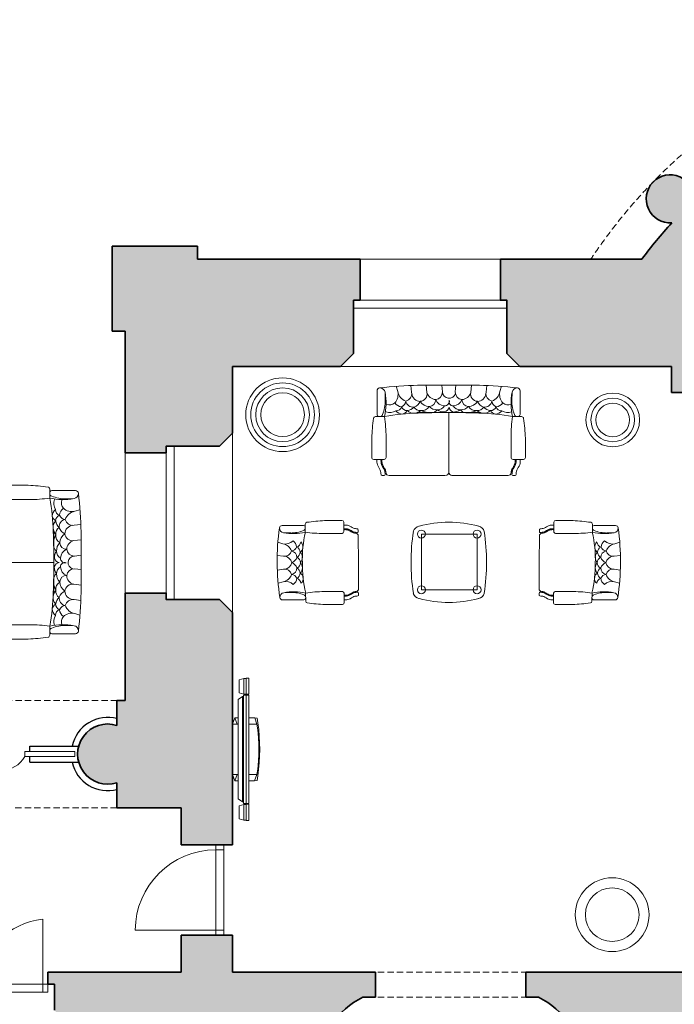
# Model space of a CAD drawing. Units: millimetres. Extents: x 18077 to 1444200, y 34595 to 428476.
# Drawn here: x 1105434 to 1111966, y 177569 to 187386 of the extents above; entities that cross this region are included whole.
import ezdxf

# ---------------------------------------------------------------- set-up
doc = ezdxf.new("R2010")
doc.units = ezdxf.units.MM
doc.linetypes.add('DASHED', pattern=[19.05, 12.7, -6.35])
doc.layers.get('0').update_dxf_attribs({"lineweight": 35})
for name, color, linetype, lineweight in [('doors', 3, 'Continuous', 13), ('lest', 3, 'Continuous', 15), ('mebel', 40, 'Continuous', 9), ('okna', 5, 'Continuous', 13), ('Zaliv', 39, 'Continuous', 9), ('Двери', 3, 'Continuous', 13), ('Стены наружные', 7, 'Continuous', 35), ('Терасы', 27, 'Continuous', 13)]:
    doc.layers.add(name, color=color, linetype=linetype, lineweight=lineweight)

# ---------------------------------------------------------------- blocks, each defined once
blk = doc.blocks.new('Georgian')
for p, q in [((-412, 222), (-412, -15)), ((-227, 270), (-211, 214)), ((-80, 277), (-72, 208)), ((80, 277), (72, 208)), ((227, 270), (211, 214)), ((412, 222), (412, -15)), ((-332, 207), (-330, 125)), ((332, 207), (330, 125)), ((-427, -35), (-338, -35)), ((427, -35), (338, -35)), ((-465, -249), (-465, -442)), ((-322, -238), (-322, -442)), ((322, -238), (322, -442)), ((465, -249), (465, -442)), ((-445, -462), (-342, -462)), ((445, -462), (342, -462)), ((-362, -622), (-341, -622)), ((-292, -622), (0, -622)), ((292, -622), (0, -622)), ((362, -622), (341, -622))]:
    blk.add_line(p, q)
for centre, radius, start, end in [((-382, 222), 30, 97.5959, 180), ((-29, -2123), 2401, 89.2974, 98.5363), ((-384, 199), 52.6, 9.2834, 91.9989), ((29, -2123), 2401, 81.4637, 90.7026), ((384, 199), 52.6, 88.0011, 170.7166), ((382, 222), 30, 0, 82.4041), ((-715, 126), 386, 338.58, 0.2016), ((-901, 99), 579, 346.577, 10.743), ((-330, 186), 123, 316.7517, 13.4882), ((-88, 236), 124, 190.1999, 250.2137), ((-189, 120), 58.8, 286.4278, 359.6752), ((-149, 195), 77.7, 283.593, 9.5613), ((-60, 132), 71.4, 189.8965, 271.0284), ((16, 204), 87.7, 185.834, 259.3821), ((-90, 152), 96.6, 289.0018, 339.3483), ((-16, 204), 87.7, 280.6179, 354.166), ((90, 152), 96.6, 200.6517, 250.9982), ((60, 132), 71.4, 268.9716, 350.1035), ((149, 195), 77.7, 170.4387, 256.407), ((88, 236), 124, 289.7863, 349.8001), ((189, 120), 58.8, 180.3248, 253.5722), ((330, 186), 123, 166.5118, 223.2483), ((901, 99), 579, 169.257, 193.423), ((715, 126), 386, 179.7984, 201.42), ((-23, -1410), 1410, 89.055, 102.882), ((-166, 155), 92.3, 215.5508, 265.6001), ((-236, 83), 66.6, 276.2991, 342.7183), ((-173, 69), 76.9, 223.2591, 277.2479), ((-117, 84), 59.8, 200.4474, 270.5292), ((-168, 52), 58.5, 274.5374, 332.2822), ((-53, 93), 94, 227.1887, 267.1109), ((-118, 90), 66.2, 271.4081, 332.8048), ((0, 86), 64.7, 203.3867, 269.6471), ((-66, 107), 108, 274.2518, 307.3164), ((0, 86), 64.7, 270.3529, 336.6133), ((66, 107), 108, 232.6836, 265.7482), ((23, -1410), 1410, 77.118, 90.945), ((53, 93), 94, 272.8891, 312.8113), ((118, 90), 66.2, 207.1952, 268.5919), ((117, 84), 59.8, 269.4708, 339.5526), ((168, 52), 58.5, 207.7178, 265.4626), ((173, 69), 76.9, 262.7521, 316.7409), ((166, 155), 92.3, 274.3999, 324.4492), ((236, 83), 66.6, 197.2817, 263.7009), ((1817, -356), 2284, 172.3544, 177.3323), ((-427, -55), 20, 90, 172.3544), ((-392, -15), 20, 180, 270), ((-385, -5), 30, 270, 340.1254), ((-1569, -231), 1247, 359.6547, 9.0201), ((1569, -231), 1247, 170.9799, 180.3453), ((385, -5), 30, 199.8746, 270), ((392, -15), 20, 270, 0), ((427, -55), 20, 7.6456, 90), ((-1817, -356), 2284, 2.6677, 7.6456), ((-445, -442), 20, 180, 270), ((-342, -442), 20, 270, 0), ((342, -442), 20, 180, 270), ((445, -442), 20, 270, 0), ((-362, -612), 10, 181.9243, 270), ((-341, -612), 10, 270, 0), ((-292, -592), 30, 185.6704, 270), ((292, -592), 30, 270, 354.3296), ((341, -612), 10, 180, 270), ((362, -612), 10, 270, 358.0757)]:
    blk.add_arc(centre, radius, start, end)
for points, knots in [([(-413, -462), (-414, -481), (-415, -520), (-376, -563), (-373, -598), (-372, -613)], [0, 0, 0, 0, 53.902937, 115.490989, 158.820268, 158.820268, 158.820268, 158.820268]), ([(-372, -462), (-373, -480), (-374, -520), (-335, -562), (-332, -597), (-331, -612)], [0, 0, 0, 0, 53.902937, 115.490989, 158.820268, 158.820268, 158.820268, 158.820268]), ([(-362, -462), (-362, -467), (-363, -472), (-363, -482), (-362, -487), (-362, -496), (-361, -501), (-360, -507), (-359, -509), (-358, -511), (-358, -512), (-357, -514), (-357, -515), (-355, -518), (-354, -520), (-351, -526), (-349, -530), (-345, -537), (-342, -541), (-337, -549), (-335, -553), (-332, -559), (-331, -561), (-330, -564), (-329, -565), (-328, -567), (-328, -568), (-327, -571), (-327, -573), (-325, -577), (-325, -580), (-323, -587), (-323, -591), (-322, -595)], [0, 0, 0, 0, 15.09064, 15.09064, 30.18128, 30.18128, 45.27192, 45.27192, 51.897725, 51.897725, 55.644053, 55.644053, 59.390381, 59.390381, 66.883037, 66.883037, 80.143632, 80.143632, 93.404227, 93.404227, 106.664823, 106.664823, 111.982876, 111.982876, 115.184192, 115.184192, 119.099775, 119.099775, 123.015358, 123.015358, 130.846525, 130.846525, 142.995631, 142.995631, 142.995631, 142.995631]), ([(362, -462), (362, -467), (363, -472), (363, -482), (362, -487), (362, -496), (361, -501), (360, -507), (359, -509), (358, -511), (358, -512), (357, -514), (357, -515), (355, -518), (354, -520), (351, -526), (349, -530), (345, -537), (342, -541), (337, -549), (335, -553), (332, -559), (331, -561), (330, -564), (329, -565), (328, -567), (328, -568), (327, -571), (327, -573), (325, -577), (325, -580), (323, -587), (323, -591), (322, -595)], [0, 0, 0, 0, 15.09064, 15.09064, 30.18128, 30.18128, 45.27192, 45.27192, 51.897725, 51.897725, 55.644053, 55.644053, 59.390381, 59.390381, 66.883037, 66.883037, 80.143632, 80.143632, 93.404227, 93.404227, 106.664823, 106.664823, 111.982876, 111.982876, 115.184192, 115.184192, 119.099775, 119.099775, 123.015358, 123.015358, 130.846525, 130.846525, 142.995631, 142.995631, 142.995631, 142.995631]), ([(372, -462), (373, -480), (374, -520), (335, -562), (332, -597), (331, -612)], [0, 0, 0, 0, 53.902937, 115.490989, 158.820268, 158.820268, 158.820268, 158.820268]), ([(413, -462), (414, -481), (415, -520), (376, -563), (373, -598), (372, -613)], [0, 0, 0, 0, 53.902937, 115.490989, 158.820268, 158.820268, 158.820268, 158.820268])]:
    blk.add_open_spline(points, degree=3, knots=knots)
blk = doc.blocks.new('sdsd')
at = {"layer": 'mebel'}
for p, q in [((1227165.3, 213139.9), (1227186.3, 213139.9)), ((1227235.2, 213139.9), (1227796.4, 213139.9)), ((1228423.3, 213139.9), (1227862.1, 213139.9)), ((1228493.2, 213139.9), (1228472.1, 213139.9)), ((1227832.1, 213109.9), (1227832.1, 212510.8)), ((1227062.7, 212767.2), (1227062.7, 212959.8)), ((1227082.7, 212979.8), (1227185.4, 212979.8)), ((1227205.4, 212756), (1227205.4, 212959.8)), ((1228453.1, 212756), (1228453.1, 212959.8)), ((1228575.8, 212979.8), (1228473.1, 212979.8)), ((1228595.8, 212767.2), (1228595.8, 212959.8)), ((1227100.3, 212552.2), (1227190, 212553)), ((1228558.2, 212552.2), (1228468.5, 212553)), ((1227115.9, 212296.1), (1227115.9, 212532.2)), ((1228542.6, 212296.1), (1228542.6, 212532.2)), ((1227195.7, 212310.4), (1227198, 212392.9)), ((1228462.8, 212310.4), (1228460.5, 212392.9)), ((1227307.1, 212250.7), (1227322.6, 212303.4)), ((1227453.2, 212242.2), (1227461.2, 212309.9)), ((1227607, 212239.9), (1227614, 212313)), ((1227761.2, 212239.9), (1227768.2, 212306.5)), ((1227902.9, 212239.9), (1227895.9, 212306.5)), ((1228057.2, 212239.9), (1228050.2, 212313)), ((1228210.9, 212242.2), (1228203, 212309.9)), ((1228357, 212250.7), (1228341.6, 212303.4)), ((1228130.8, 212239.9), (1227520.8, 212239.9)), ((1227527.7, 212239.9), (1228137.7, 212239.9))]:
    blk.add_line(p, q, dxfattribs=at)
for centre, radius, start, end in [((1227165.3, 213129.9), 10, 90, 178.07569), ((1227186.3, 213129.9), 10, 0, 90), ((1227235.2, 213109.9), 30, 90, 174.3296), ((1227802.1, 213109.9), 30, 0, 90), ((1227862.1, 213109.9), 30, 90, 180), ((1228423.3, 213109.9), 30, 5.6704, 90), ((1228472.1, 213129.9), 10, 90, 180), ((1228493.2, 213129.9), 10, 1.92431, 90), ((1227082.7, 212959.8), 20, 90, 180), ((1227185.4, 212959.8), 20, 0, 90), ((1228473.1, 212959.8), 20, 90, 180), ((1228575.8, 212959.8), 20, 0, 90), ((1229344.3, 212873.5), 2284.1, 182.66772, 187.64557), ((1225958.3, 212748.5), 1247.1, 350.97991, 0.34532), ((1229700.2, 212748.5), 1247.1, 179.65468, 189.02009), ((1226314.2, 212873.5), 2284.1, 352.35443, 357.33228), ((1227100.3, 212572.2), 20, 187.64557, 270), ((1227135.9, 212532.2), 20, 90, 180), ((1227143.1, 212522.2), 30, 19.87458, 90), ((1226626.4, 212418.4), 579.5, 349.25697, 13.42296), ((1227564.8, 214504.9), 1987.6, 259.13218, 268.93082), ((1228093.7, 214504.9), 1987.6, 271.06918, 280.86782), ((1229032.1, 212418.4), 579.5, 166.57704, 190.74303), ((1228515.4, 212522.2), 30, 90, 160.12542), ((1228522.6, 212532.2), 20, 0, 90), ((1228558.2, 212572.2), 20, 270, 352.35443), ((1226812.2, 212391.6), 385.8, 359.7984, 21.41995), ((1227245.4, 212402.6), 108.6, 57.16127, 111.7085), ((1227367.7, 212362.5), 92.3, 94.39994, 144.44916), ((1227365.5, 212455.2), 72.4, 86.21467, 147.68245), ((1227311.7, 212444.5), 49.9, 11.45568, 98.53279), ((1227416.6, 212433.6), 59.8, 89.47075, 159.55256), ((1227344, 212398), 58.8, 0.3248, 73.57215), ((1227354.2, 212456), 73.2, 30.66403, 77.28146), ((1227475.9, 212384.4), 74.4, 82.00082, 169.18535), ((1227483.6, 212419.6), 99.6, 85.41582, 132.25596), ((1227405.6, 212391.6), 102.3, 40.71962, 83.49511), ((1227550.1, 212410.4), 82.4, 87.44477, 144.36193), ((1227444.2, 212352.8), 113.3, 24.86625, 68.24304), ((1227469.7, 212379.6), 141, 53.36412, 81.08708), ((1227709.3, 224365.1), 11854.9, 269.08922, 272.03787), ((1227949.2, 224365.1), 11854.9, 267.96213, 270.91078), ((1227638.1, 212347.2), 105.6, 90, 149.67855), ((1227649.3, 212290.2), 223.9, 86.43168, 115.24605), ((1227563.9, 212411), 82.4, 30.39316, 97.04031), ((1227716.4, 212366.2), 118.8, 89.06866, 133.30241), ((1227632.9, 212384.5), 68.4, 359.06033, 85.61039), ((1227660.3, 212440.9), 72.9, 37.24273, 87.69702), ((1227791.2, 212347.7), 96.8, 91.75023, 158.08551), ((1227776, 212418.4), 88.1, 81.03319, 130.90005), ((1227717.9, 212403.6), 81.4, 30.14732, 89.66848), ((1227789.8, 212397), 47.5, 351.85629, 91.8853), ((1227780.3, 212452.3), 54, 7.44352, 79.89817), ((1227895.6, 212447.9), 62.8, 109.66835, 169.55832), ((1227874, 212404.7), 39.9, 87.20755, 201.2369), ((1227881.8, 212404.4), 102.9, 51.56408, 94.13527), ((1227946.3, 212403.6), 81.4, 90.33152, 149.85268), ((1227873, 212347.7), 96.8, 21.91449, 88.24977), ((1228003.8, 212440.9), 72.9, 92.30298, 142.75727), ((1227947.7, 212366.2), 118.8, 46.69759, 90.93134), ((1228031.2, 212384.5), 68.4, 94.38961, 180.93967), ((1228014.8, 212290.2), 223.9, 64.75395, 93.56832), ((1228026, 212347.2), 105.6, 30.32145, 90), ((1228100.2, 212411), 82.4, 82.95969, 149.60684), ((1228194.5, 212379.6), 141, 98.91292, 126.63588), ((1228114, 212410.4), 82.4, 35.63807, 92.55523), ((1228219.9, 212352.8), 113.3, 111.75696, 155.13375), ((1228180.6, 212419.6), 99.6, 47.74404, 94.58418), ((1228188.3, 212384.4), 74.4, 10.81465, 97.99918), ((1228258.6, 212391.6), 102.3, 96.50489, 139.28038), ((1228310, 212456), 73.2, 102.71854, 149.33597), ((1228247.5, 212433.6), 59.8, 20.44744, 90.52925), ((1228320.2, 212398), 58.8, 106.42785, 179.6752), ((1228298.6, 212455.2), 72.4, 32.31755, 93.78533), ((1228352.4, 212444.5), 49.9, 81.46721, 168.54432), ((1228296.4, 212362.5), 92.3, 35.55084, 85.60006), ((1228418.7, 212402.6), 108.6, 68.2915, 122.83873), ((1228846.3, 212391.6), 385.8, 158.58005, 180.2016), ((1227236.1, 212347.2), 89.1, 50.64971, 106.16142), ((1227203.3, 212332), 122.7, 346.5118, 43.24828), ((1227444.9, 212281.4), 124.3, 109.78625, 169.80015), ((1227384.6, 212322.9), 77.7, 350.43871, 76.40701), ((1227547.4, 212314.9), 85.6, 90.27483, 174.64262), ((1227541.7, 212327), 73.6, 349.01398, 85.86612), ((1227707.2, 212286.7), 96.9, 93.46033, 164.21688), ((1227691.1, 212306.9), 77.1, 359.7126, 82.39822), ((1227833.7, 212304), 65.5, 14.63715, 177.78607), ((1227973, 212306.9), 77.1, 97.60178, 180.2874), ((1227957, 212286.7), 96.9, 15.78312, 86.53967), ((1228122.4, 212327), 73.6, 94.13388, 190.98602), ((1228116.7, 212314.9), 85.6, 5.35738, 89.72517), ((1228279.6, 212322.9), 77.7, 103.59299, 189.56129), ((1228219.3, 212281.4), 124.3, 10.19985, 70.21375), ((1228460.9, 212332), 122.7, 136.75172, 193.4882), ((1228428, 212347.2), 89.1, 73.83858, 129.35029), ((1227145.9, 212296.1), 30, 180, 262.40411), ((1227143.7, 212318.9), 52.6, 268.00109, 350.7166), ((1227598.6, 216105.9), 3866.6, 263.21714, 268.94917), ((1228059.9, 216105.9), 3866.6, 271.05083, 276.78286), ((1228514.7, 212318.9), 52.6, 189.2834, 271.99891), ((1228512.6, 212296.1), 30, 277.59589, 0)]:
    blk.add_arc(centre, radius, start, end, dxfattribs=at)
for points, knots in [([(1227114.2, 212979.8), (1227114, 212998.3), (1227112.7, 213038.1), (1227151.9, 213080.2), (1227154.8, 213115.5), (1227155.3, 213130.3)], [0, 0, 0, 0, 53.902937, 115.490989, 158.820268, 158.820268, 158.820268, 158.820268]), ([(1227155.3, 212979.8), (1227154.8, 212998), (1227153.7, 213037.7), (1227193, 213079.9), (1227195.9, 213115.1), (1227196.3, 213129.9)], [0, 0, 0, 0, 53.902937, 115.490989, 158.820268, 158.820268, 158.820268, 158.820268]), ([(1228503.2, 212979.8), (1228503.7, 212998), (1228504.7, 213037.7), (1228465.5, 213079.9), (1228462.6, 213115.1), (1228462.1, 213129.9)], [0, 0, 0, 0, 53.902937, 115.490989, 158.820268, 158.820268, 158.820268, 158.820268]), ([(1228544.2, 212979.8), (1228544.5, 212998.3), (1228545.8, 213038.1), (1228506.6, 213080.2), (1228503.7, 213115.5), (1228503.2, 213130.3)], [0, 0, 0, 0, 53.902937, 115.490989, 158.820268, 158.820268, 158.820268, 158.820268]), ([(1227165.3, 212979.7), (1227165.2, 212984.9), (1227165, 212990), (1227165, 212999.9), (1227165.2, 213004.8), (1227166, 213014), (1227166.6, 213018.5), (1227168.1, 213024.6), (1227168.6, 213026.4), (1227169.5, 213029.1), (1227169.8, 213030.1), (1227170.6, 213032.1), (1227171, 213033.1), (1227172.3, 213036.1), (1227173.3, 213038.1), (1227176.3, 213043.7), (1227178.4, 213047.3), (1227183.1, 213054.7), (1227185.5, 213058.6), (1227190.3, 213066.4), (1227192.7, 213070.5), (1227195.8, 213076.5), (1227196.6, 213078.3), (1227197.9, 213081.2), (1227198.3, 213082.3), (1227199.3, 213084.7), (1227199.8, 213086.1), (1227200.7, 213088.9), (1227201.1, 213090.2), (1227202.3, 213094.4), (1227202.9, 213097.2), (1227204.3, 213104.3), (1227204.9, 213108.6), (1227205.3, 213112.9)], [0, 0, 0, 0, 15.09064, 15.09064, 30.18128, 30.18128, 45.27192, 45.27192, 51.897725, 51.897725, 55.644053, 55.644053, 59.390381, 59.390381, 66.883037, 66.883037, 80.143632, 80.143632, 93.404227, 93.404227, 106.664823, 106.664823, 111.982876, 111.982876, 115.184192, 115.184192, 119.099775, 119.099775, 123.015358, 123.015358, 130.846525, 130.846525, 142.995631, 142.995631, 142.995631, 142.995631]), ([(1228493.2, 212979.7), (1228493.3, 212984.9), (1228493.4, 212990), (1228493.4, 212999.9), (1228493.3, 213004.8), (1228492.5, 213014), (1228491.9, 213018.5), (1228490.4, 213024.6), (1228489.9, 213026.4), (1228489, 213029.1), (1228488.7, 213030.1), (1228487.9, 213032.1), (1228487.5, 213033.1), (1228486.2, 213036.1), (1228485.2, 213038.1), (1228482.2, 213043.7), (1228480, 213047.3), (1228475.4, 213054.7), (1228473, 213058.6), (1228468.1, 213066.4), (1228465.8, 213070.5), (1228462.7, 213076.5), (1228461.9, 213078.3), (1228460.6, 213081.2), (1228460.2, 213082.3), (1228459.2, 213084.7), (1228458.7, 213086.1), (1228457.8, 213088.9), (1228457.4, 213090.2), (1228456.2, 213094.4), (1228455.6, 213097.2), (1228454.2, 213104.3), (1228453.6, 213108.6), (1228453.2, 213112.9)], [0, 0, 0, 0, 15.09064, 15.09064, 30.18128, 30.18128, 45.27192, 45.27192, 51.897725, 51.897725, 55.644053, 55.644053, 59.390381, 59.390381, 66.883037, 66.883037, 80.143632, 80.143632, 93.404227, 93.404227, 106.664823, 106.664823, 111.982876, 111.982876, 115.184192, 115.184192, 119.099775, 119.099775, 123.015358, 123.015358, 130.846525, 130.846525, 142.995631, 142.995631, 142.995631, 142.995631])]:
    blk.add_open_spline(points, degree=3, knots=knots, dxfattribs=at)
blk = doc.blocks.new('ghgfhfh')
at = {"layer": 'mebel'}
blk.add_lwpolyline([(2745, -3220), (3445, -3220), (3445, -2520), (2745, -2520)], close=True, dxfattribs=at)
for centre in [(2745, -2520), (3445, -2520), (2745, -3220), (3445, -3220)]:
    blk.add_circle(centre, 50, dxfattribs=at)
for centre, radius, start, end in [((2743, -2524), 100, 108.5004, 166.3532), ((3100, -5031), 2630, 81.4957, 98.5043), ((3458, -2524), 100, 13.6468, 71.4996), ((4010, -2875), 1414, 164.6305, 195.3695), ((2191, -2875), 1414, 344.6305, 15.3695), ((2743, -3227), 100, 193.6468, 251.4996), ((3100, -720), 2630, 261.4957, 278.5043), ((3458, -3227), 100, 288.5004, 346.3532)]:
    blk.add_arc(centre, radius, start, end, dxfattribs=at)
blk = doc.blocks.new('reahe')
at = {"layer": 'mebel', "linetype": 'Continuous'}
for p, q in [((1228129, 269064, 28), (1228082.1, 269050.3, 28)), ((1228082.1, 269050.3, 28), (1228082.1, 268921.2, 28)), ((1228152.1, 269065, 28), (1228129, 269064, 28)), ((1228129, 269064, 28), (1228129, 268907.5, 28)), ((1228152.1, 268907.5, 28), (1228152.1, 269065, 28)), ((1228154.2, 269066.1, 70), (1228180.1, 269066.1, 70)), ((1228154.2, 268906.5, 70), (1228154.2, 269066.1, 70)), ((1228180.1, 269066.1, 70), (1228180.1, 268906.5, 70)), ((1228082.1, 268921.2, 28), (1228129, 268907.5, 28)), ((1228128.3, 268899.1, 28), (1228152.8, 268899.1, 28)), ((1228128.3, 267818.7, 28), (1228128.3, 268899.1, 28)), ((1228129, 268907.5, 28), (1228152.1, 268907.5, 28)), ((1228152.8, 268899.1, 28), (1228152.8, 267818.7, 28)), ((1228180.1, 268906.5, 70), (1228154.2, 268906.5, 70)), ((1228154.2, 268899.1, 28), (1228178.7, 268899.1, 28)), ((1228154.2, 267818.7, 28), (1228154.2, 268899.1, 28)), ((1228178.7, 268899.1, 28), (1228178.7, 267818.7, 28)), ((1228116.4, 268883.4, 32.2), (1228072.3, 268852.9, 32.2)), ((1228072.3, 268852.9, 32.2), (1228072.3, 267863.8, 32.2)), ((1228116.4, 268883.4, 33.6), (1228116.4, 267834.4, 33.6)), ((1228128.3, 268883.4, 32.2), (1228116.4, 268883.4, 32.2)), ((1228128.3, 267834.4, 32.2), (1228128.3, 268883.4, 32.2)), ((1228040.8, 268672.3), (1228016.3, 268609.3)), ((1228072.3, 268609.3, 1.4), (1228016.3, 268609.3, 1.4)), ((1228016.3, 268609.3), (1228016.3, 268106.4)), ((1228040.8, 268672.3), (1228063.2, 268609.3)), ((1228072.3, 268672.3), (1228040.8, 268672.3)), ((1228261.3, 268609.3, 1.4), (1228178.2, 268609.3, 1.4)), ((1228238.9, 268672.3), (1228178.7, 268672.3)), ((1228261.3, 268609.3, 1.4), (1228178.7, 268609.3, 1.4)), ((1228264.8, 268668.1), (1228238.9, 268672.3)), ((1228238.9, 268672.3), (1228261.3, 268609.3)), ((1228261.3, 268609.3), (1228266.2, 268572.6)), ((1228271.1, 268621.9), (1228264.8, 268668.1)), ((1228072.3, 268106.1, 1.4), (1228016.3, 268106.4, 1.4)), ((1228016.3, 268106.4), (1228040.8, 268043.4)), ((1228040.8, 268043.4), (1228063.2, 268106.2)), ((1228259.9, 268105.3, 1.4), (1228178.2, 268105.3, 1.4)), ((1228259.9, 268105.3, 1.4), (1228178.7, 268105.7, 1.4)), ((1228259.9, 268105.3), (1228237.5, 268043.4)), ((1228265.5, 268141), (1228259.9, 268105.3)), ((1228040.8, 268043.4), (1228072.3, 268043.4)), ((1228178.7, 268043.4), (1228237.5, 268043.4)), ((1228237.5, 268043.4), (1228263.4, 268047.6)), ((1228263.4, 268047.6), (1228269.7, 268091.7)), ((1228072.3, 267863.8, 32.2), (1228116.4, 267834.4, 32.2)), ((1228116.4, 267834.4, 32.2), (1228128.3, 267834.4, 32.2)), ((1228152.8, 267818.7, 28), (1228128.3, 267818.7, 28)), ((1228178.7, 267818.7, 28), (1228154.2, 267818.7, 28)), ((1228129, 267807.1, 28), (1228082.1, 267793.5, 28)), ((1228082.1, 267793.5, 28), (1228082.1, 267664.3, 28)), ((1228152.1, 267808.2, 28), (1228129, 267807.1, 28)), ((1228129, 267807.1, 28), (1228129, 267650.7, 28)), ((1228152.1, 267650.7, 28), (1228152.1, 267808.2, 28)), ((1228154.2, 267809.2, 70), (1228180.1, 267809.2, 70)), ((1228154.2, 267649.6, 70), (1228154.2, 267809.2, 70)), ((1228180.1, 267809.2, 70), (1228180.1, 267649.6, 70)), ((1228082.1, 267664.3, 28), (1228129, 267650.7, 28)), ((1228129, 267650.7, 28), (1228152.1, 267650.7, 28)), ((1228180.1, 267649.6, 70), (1228154.2, 267649.6, 70))]:
    blk.add_line(p, q, dxfattribs=at)
at = {"layer": 'mebel', "linetype": 'Continuous', "extrusion": (0, 0, -1)}
for centre, major_axis, start_param, end_param in [((1227429.3, 268361.8), (0, 1289.2), 1.367624, 1.78189), ((1227555.6, 268359.4), (0, 1087), 1.373401, 1.773058)]:
    blk.add_ellipse(centre, major_axis=major_axis, ratio=0.666667, start_param=start_param, end_param=end_param, dxfattribs=at)

msp = doc.modelspace()

# ---------------------------------------------------------------- hatches: boundary and pattern name
at = {"layer": 'Zaliv'}
for points in [[(1113036.4, 185135.8), (1112711.8, 185530, -0.003431), (1112759.9, 185569.1), (1112503.7, 185889.2, 0.022866), (1112165, 185591.6, -0.000404), (1112165, 185591.2, 2.591039), (1111940, 185360.2, 0.023768), (1111641.2, 184999.1), (1110230.1, 184999.1), (1110230.1, 184589.1), (1110295.1, 184589.1), (1110295.1, 184059.1), (1110425.1, 183929.1), (1111936.3, 183929.1), (1111936.3, 183669.1), (1112536.3, 183669.1), (1112536.3, 183929.1), (1113036.4, 183929.1)], [(1107556.3, 183929.1), (1108635.1, 183929.1), (1108765.1, 184059.1), (1108765.1, 184589.1), (1108830.1, 184589.1), (1108830.1, 184999.1), (1107206.3, 184999.1), (1107206.3, 185129.1), (1106356.3, 185129.1), (1106356.3, 184279.1), (1106486.3, 184279.1), (1106486.3, 183069.1), (1106896.3, 183069.1), (1106896.3, 183134.1), (1107426.3, 183134.1), (1107556.3, 183264.1)], [(1107556.3, 181474.1), (1107426.3, 181604.1), (1106896.3, 181604.1), (1106896.3, 181669.1), (1106486.3, 181669.1), (1106486.3, 180599.1), (1106404.7, 180599.1), (1106404.7, 180349.4, 1.376813), (1106404.7, 179778.8), (1106404.7, 179529.1), (1107046.3, 179529.1), (1107046.3, 179159.1), (1107556.3, 179159.1)], [(1108985.1, 177889.1), (1107556.3, 177889.1), (1107556.3, 178259.1), (1107046.3, 178259.1), (1107046.3, 177889.1), (1105715.1, 177889.1), (1105715.1, 177769.1), (1105780.1, 177769.1), (1105780.1, 177509.1), (1105910.1, 177379.1), (1107946.3, 177379.1), (1107946.3, 176934.1), (1108456.3, 176934.1), (1108456.3, 176979.1, -0.303614), (1108856.3, 177639.1), (1108985.1, 177639.1)]]:
    msp.add_hatch(color=256, dxfattribs=at).paths.add_polyline_path(points)
h = msp.add_hatch(color=256, dxfattribs=at)
h.paths.add_polyline_path([(1120561.3, 177639.1), (1120690.1, 177639.1), (1120690.1, 177889.1), (1118636.3, 177889.1), (1118636.3, 177629.1), (1116486.3, 177629.1), (1116486.3, 177889.1), (1116186.3, 177889.1), (1116186.3, 178461.1), (1116251.3, 178461.1), (1116251.3, 178711.1), (1115986.3, 178711.1), (1115986.3, 178646.1), (1115946.3, 178391.1), (1115586.3, 178391.1), (1115226.3, 178391.1), (1115186.3, 178646.1), (1115186.3, 178711.1), (1114921.3, 178711.1), (1114921.3, 178461.1), (1114986.3, 178461.1), (1114986.3, 177889.1), (1114686.3, 177889.1), (1114686.3, 177629.1), (1112536.3, 177629.1), (1112536.3, 177889.1), (1110482.6, 177889.1), (1110482.6, 177639.1), (1110611.3, 177639.1, -0.303614), (1111011.3, 176979.1), (1111011.3, 176934.1), (1111261.3, 176934.1), (1111261.3, 177379.1), (1119911.3, 177379.1), (1119911.3, 176934.1), (1120161.3, 176934.1), (1120161.3, 176979.1, -0.303614)])
h.paths.add_polyline_path([(1115386.3, 177759.1), (1115386.3, 178009.1), (1115786.3, 178009.1), (1115786.3, 177759.1)], flags=16)

# ---------------------------------------------------------------- linework, layer by layer
at = {"layer": 'doors'}
msp.add_line((1105983.9, 180039.1), (1105983.9, 180089.1), dxfattribs=at)
at = {"layer": 'mebel', "color": 251, "linetype": 'DASHED', "ltscale": 5}
for p, q in [((1109007.6, 177889.1), (1110507.6, 177889.1)), ((1109007.6, 177639.1), (1110507.6, 177639.1))]:
    msp.add_line(p, q, dxfattribs=at)
at = {"layer": 'mebel'}
for centre, radius in [((1108057.1, 183447.5), 367.8), ((1108057.1, 183447.5), 317.8), ((1108057.1, 183447.5), 267.8), ((1108057.1, 183447.5), 217.8), ((1111351.4, 183395.7), 267.8), ((1111351.4, 183395.7), 217.8), ((1111351.4, 183395.7), 167.8), ((1111345.6, 178462.7), 367.8), ((1111345.6, 178462.7), 267.8)]:
    msp.add_circle(centre, radius, dxfattribs=at)
at = {"layer": 'okna'}
for p, q in [((1108830.1, 184999.1), (1110230.1, 184999.1)), ((1108830.1, 184589.1), (1110230.1, 184589.1)), ((1108765.1, 184509.1), (1110295.1, 184509.1)), ((1108635.1, 183929.1), (1110425.1, 183929.1)), ((1107556.3, 181474.1), (1107556.3, 183264.1)), ((1106976.3, 181604.1), (1106976.3, 183134.1)), ((1106486.3, 181669.1), (1106486.3, 183069.1)), ((1106896.3, 181669.1), (1106896.3, 183069.1))]:
    msp.add_line(p, q, dxfattribs=at)
at = {"layer": 'Двери'}
for p, q in [((1105983.9, 180089.1), (1105483.9, 180089.1)), ((1105483.9, 180089.1), (1105483.9, 180039.1)), ((1105483.9, 180039.1), (1105483.9, 180039.1)), ((1105483.9, 180039.1), (1105983.9, 180039.1))]:
    msp.add_line(p, q, dxfattribs=at)
for points in [[(1107471.3, 179159.1), (1107471.3, 178259.1), (1107391.3, 178259.1), (1107391.3, 179159.1), (1107471.3, 179159.1)], [(1107391.3, 179109.1), (1107471.3, 179109.1)], [(1105665.1, 177689.1), (1105665.1, 178419.1)], [(1106586.5, 178309.1), (1107471.3, 178309.1)], [(1104315.1, 177769.1), (1104315.1, 177689.1), (1105715.1, 177689.1), (1105715.1, 177769.1), (1104315.1, 177769.1)]]:
    msp.add_lwpolyline(points, dxfattribs=at)
for centre, radius, start, end in [((1105249.5, 180170.6), 268.8, 209.27761, 330.72239), ((1107391.3, 178304.3), 804.8, 90, 179.65542), ((1105746.7, 177687.4), 736.2, 96.37006, 173.62994)]:
    msp.add_arc(centre, radius, start, end, dxfattribs=at)
at = {"layer": 'Стены наружные'}
for p, q in [((1107206.3, 185129.1), (1106356.3, 185129.1)), ((1106356.3, 185129.1), (1106356.3, 184279.1)), ((1107206.3, 185129.1), (1107206.3, 184999.1)), ((1107206.3, 184999.1), (1108830.1, 184999.1)), ((1110230.1, 184999.1), (1111641.2, 184999.1)), ((1106356.3, 184279.1), (1106486.3, 184279.1)), ((1106486.3, 183069.1), (1106486.3, 184279.1)), ((1107556.3, 183264.1), (1107556.3, 183929.1)), ((1107556.3, 183929.1), (1108635.1, 183929.1)), ((1110425.1, 183929.1), (1111936.3, 183929.1)), ((1111936.3, 183669.1), (1111936.3, 183929.1)), ((1111936.3, 183669.1), (1111936.3, 183929.1)), ((1111936.3, 183669.1), (1112536.3, 183669.1)), ((1106486.3, 180599.1), (1106486.3, 181669.1)), ((1107556.3, 179159.1), (1107556.3, 181474.1)), ((1106404.7, 180599.1), (1106486.3, 180599.1)), ((1106404.7, 180599.1), (1106404.7, 180349.4)), ((1106404.7, 179529.1), (1106404.7, 179778.8)), ((1106404.7, 179529.1), (1107046.3, 179529.1)), ((1107046.3, 179159.1), (1107046.3, 179529.1)), ((1107046.3, 179159.1), (1107556.3, 179159.1)), ((1107046.3, 177889.1), (1107046.3, 178259.1)), ((1107046.3, 178259.1), (1107556.3, 178259.1)), ((1107556.3, 177889.1), (1107556.3, 178259.1)), ((1107046.3, 177889.1), (1105715.1, 177889.1)), ((1105715.1, 177889.1), (1105715.1, 177769.1)), ((1107556.3, 177889.1), (1108985.1, 177889.1)), ((1108985.1, 177639.1), (1108985.1, 177889.1)), ((1110482.6, 177889.1), (1112536.3, 177889.1)), ((1110482.6, 177639.1), (1110482.6, 177889.1)), ((1105715.1, 177769.1), (1105780.1, 177769.1)), ((1105780.1, 177769.1), (1105780.1, 177509.1)), ((1108985.1, 177639.1), (1108856.3, 177639.1)), ((1110482.6, 177639.1), (1110611.3, 177639.1))]:
    msp.add_line(p, q, dxfattribs=at)
at = {"layer": 'Стены наружные', "color": 5, "lineweight": 25}
for p, q in [((1105533.9, 180144.1), (1106022.8, 180144.1)), ((1105533.9, 180144.1), (1106022.8, 180144.1)), ((1105533.9, 180089.1), (1105533.9, 180144.1)), ((1105533.9, 179984.1), (1105533.9, 180039.1)), ((1105533.9, 179984.1), (1106022.8, 179984.1)), ((1105533.9, 179984.1), (1106022.8, 179984.1))]:
    msp.add_line(p, q, dxfattribs=at)
at = {"layer": 'Стены наружные'}
for points in [[(1108830.1, 184999.1), (1108830.1, 184589.1), (1108765.1, 184589.1), (1108765.1, 184059.1), (1108635.1, 183929.1)], [(1110230.1, 184999.1), (1110230.1, 184589.1), (1110295.1, 184589.1), (1110295.1, 184059.1), (1110425.1, 183929.1)], [(1106486.3, 183069.1), (1106896.3, 183069.1), (1106896.3, 183134.1), (1107426.3, 183134.1), (1107556.3, 183264.1)], [(1106486.3, 181669.1), (1106896.3, 181669.1), (1106896.3, 181604.1), (1107426.3, 181604.1), (1107556.3, 181474.1)]]:
    msp.add_lwpolyline(points, dxfattribs=at)
for centre, radius, start, end in [((1111925.1, 185599.7), 240, 357.95926, 273.63643), ((1115586.3, 182039.1), 4932.1, 137.67291, 143.1191), ((1106311.9, 180064.1), 300, 71.98294, 288.01706), ((1109149.7, 177010.1), 694, 115.00354, 182.55966), ((1110317.9, 177010.1), 694, 357.44034, 64.99646)]:
    msp.add_arc(centre, radius, start, end, dxfattribs=at)
at = {"layer": 'Стены наружные', "lineweight": -3}
for radius, start, end in [(365, 75.27267, 167.33924), (300, 71.98294, 288.01706), (365, 192.66076, 284.72733)]:
    msp.add_arc((1106311.9, 180064.1), radius, start, end, dxfattribs=at)
at = {"layer": 'Терасы', "linetype": 'DASHED', "ltscale": 5}
for p, q in [((1098437.9, 180599.1), (1106404.7, 180599.1)), ((1106404.7, 179527.7), (1098437.9, 179527.7))]:
    msp.add_line(p, q, dxfattribs=at)
msp.add_arc((1115586.3, 182039.1), 5347.1, 33.61255, 146.38745, dxfattribs=at)

# ---------------------------------------------------------------- block references
at = {"layer": 'lest', "xscale": -1}
for p, rotation in [((-118116.4, 395981.5), 180), ((1318286.1, 1409807), 90)]:
    msp.add_blockref('sdsd', p, dxfattribs=dict(at, rotation=rotation))
at = {"layer": 'mebel'}
for name, p, xscale, yscale, zscale, rotation in [('Georgian', (1108253.9, 181972.7), -0.9000000001160344, 0.9000000000232831, 0.9, 90.30856155713315), ('ghgfhfh', (1111998.1, 184436.6), 0.7937999999849126, 0.7937999999849126, 0.7938, 270), ('Georgian', (1111177.5, 181972.7), 0.9000000001147805, 0.9000000000232831, 0.9, 269.6914384576892)]:
    msp.add_blockref(name, p, dxfattribs=dict(at, xscale=xscale, yscale=yscale, zscale=zscale, rotation=rotation))
msp.add_blockref('reahe', (-120460, -88246.2), dxfattribs=at)

doc.saveas('drawing.dxf')
